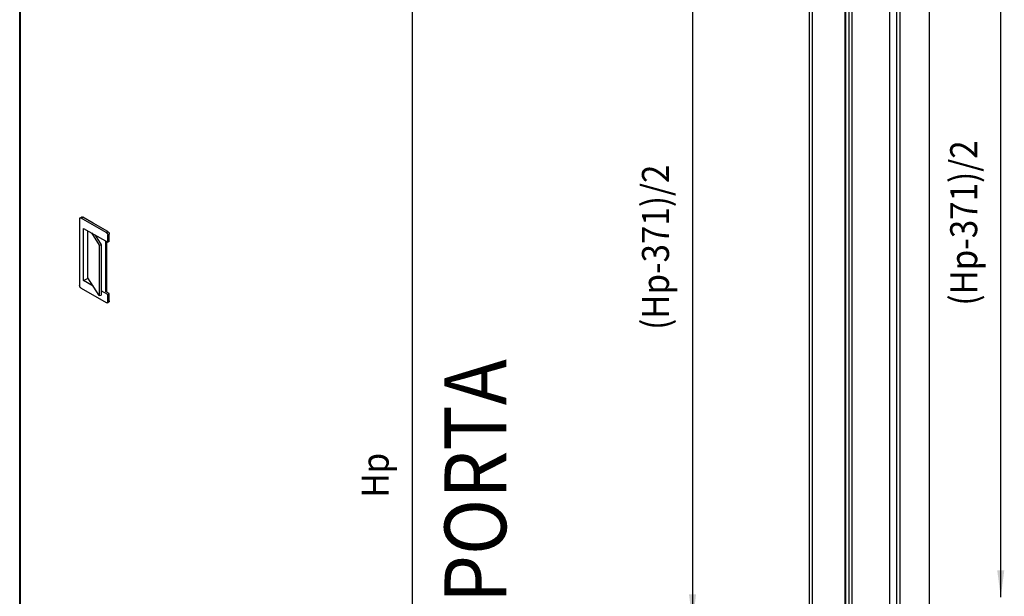
# Model space of a CAD drawing. Extents: x -4248 to -227, y 361 to 2735.
# Drawn here: x -2346 to -2219, y 662 to 737 of the extents above; entities that cross this region are included whole.
import ezdxf

# ---------------------------------------------------------------- set-up
doc = ezdxf.new("R2010")
doc.units = 0
doc.header["$MEASUREMENT"] = 0
doc.layers.get('0').update_dxf_attribs({"linetype": 'CONTINUOUS'})
doc.layers.add('1', color=7, linetype='CONTINUOUS')
doc.styles.add('CONVERTER_11', font='txt.shx', dxfattribs={"width": 0.9})
doc.dimstyles.new('ME10_DIM_34', dxfattribs={"dimtxt": 24.5, "dimasz": 24.5, "dimexe": 7, "dimexo": 10.5, "dimgap": 14, "dimtad": 1, "dimdec": 4, "dimdsep": 46, "dimtxsty": 'Standard', "dimsah": 1, "dimcen": 0.09, "dimse1": 1, "dimse2": 1, "dimclrd": 1, "dimclre": 1, "dimclrt": 3, "dimadec": 0, "dimazin": 0, "dimtfac": 1, "dimtdec": 4, "dimtix": 1, "dimtmove": 2, "dimatfit": 3, "dimfxl": 1, "dimtolj": 1, "dimtzin": 0, "dimarcsym": 0})
doc.dimstyles.new('ME10_DIM_39', dxfattribs={"dimtxt": 24.5, "dimasz": 24.5, "dimexe": 7, "dimexo": 10.5, "dimgap": 14, "dimtad": 1, "dimdec": 4, "dimdsep": 46, "dimtxsty": 'Standard', "dimsah": 1, "dimcen": 0.09, "dimse1": 1, "dimse2": 1, "dimclrd": 1, "dimclre": 1, "dimclrt": 3, "dimadec": 0, "dimazin": 0, "dimtfac": 1, "dimtdec": 4, "dimtix": 1, "dimtmove": 2, "dimatfit": 3, "dimfxl": 1, "dimtolj": 1, "dimtzin": 0, "dimarcsym": 0})
doc.dimstyles.new('ME10_DIM_41', dxfattribs={"dimtxt": 24.5, "dimasz": 24.5, "dimexe": 7, "dimexo": 10.5, "dimgap": 14, "dimtad": 1, "dimdec": 4, "dimdsep": 46, "dimtxsty": 'Standard', "dimsah": 1, "dimcen": 0.09, "dimse1": 1, "dimse2": 1, "dimclrd": 1, "dimclre": 1, "dimclrt": 3, "dimadec": 0, "dimazin": 0, "dimtfac": 1, "dimtdec": 4, "dimtix": 1, "dimtmove": 2, "dimatfit": 3, "dimfxl": 1, "dimtolj": 1, "dimtzin": 0, "dimarcsym": 0})

# ---------------------------------------------------------------- blocks, each defined once
blk = doc.blocks.new('PX001698_STIPITE_MONTA__62', base_point=(-15644.43, 4594.05))
at = {"color": 7, "linetype": 'Continuous'}
for p, q in [((-15633.82, 5439.91), (-15633.82, 3713.84)), ((-15597.76, 3725.68), (-15597.76, 5442.77))]:
    blk.add_line(p, q, dxfattribs=at)
at = {"color": 1, "linetype": 'Continuous'}
for p, q in [((-15627.46, 5428.89), (-15627.46, 3710.17)), ((-15624.63, 5427.26), (-15624.63, 3710.17)), ((-15670.59, 4600.15), (-15670.59, 5222.32)), ((-15667.76, 4600.15), (-15667.76, 5222.32))]:
    blk.add_line(p, q, dxfattribs=at)
blk = doc.blocks.new('TELAIO_BATTENTE_L1000X__63', base_point=(-15644.43, 4594.05))
blk.add_blockref('PX001698_STIPITE_MONTA__62', (-15644.43, 4594.05))
blk = doc.blocks.new('PX000467_1__67', base_point=(-16354.43, 4937.97))
at = {"color": 7, "linetype": 'Continuous'}
for p, q in [((-16360.48, 4924.81), (-16360.48, 4967.33)), ((-16357.3, 4965.5), (-16350.26, 4954.33)), ((-16353.96, 4963.57), (-16348.38, 4954.72)), ((-16350.26, 4954.33), (-16348.38, 4954.72)), ((-16350.26, 4954.33), (-16350.26, 4908.61)), ((-16348.38, 4954.72), (-16348.38, 4909)), ((-16350.26, 4908.61), (-16360.48, 4924.81)), ((-16350.26, 4908.61), (-16348.38, 4909))]:
    blk.add_line(p, q, dxfattribs=at)
blk = doc.blocks.new('PX000466_1__68', base_point=(-16354.53, 4941.04))
at = {"color": 7, "linetype": 'Continuous'}
for p, q in [((-16367.55, 4979.1), (-16366.14, 4979.92)), ((-16367.97, 4978.19), (-16367.97, 4917.77)), ((-16343.93, 4965.94), (-16366.55, 4979.01)), ((-16355.85, 4974.46), (-16365.14, 4979.82)), ((-16342.51, 4966.76), (-16355.85, 4974.46)), ((-16364.34, 4922.21), (-16364.34, 4969.56)), ((-16364.34, 4969.56), (-16342.51, 4956.96)), ((-16342.51, 4956.96), (-16342.51, 4963.49)), ((-16341.1, 4957.78), (-16341.1, 4964.31)), ((-16344.63, 4958.18), (-16344.63, 4912.46)), ((-16343.22, 4954.51), (-16343.22, 4957.37)), ((-16343.22, 4919.81), (-16343.22, 4954.51)), ((-16341.1, 4957.78), (-16342.51, 4956.96)), ((-16364.34, 4922.21), (-16360.3, 4924.54)), ((-16355.69, 4917.21), (-16364.34, 4922.21)), ((-16343.22, 4919.4), (-16343.22, 4919.81)), ((-16343.22, 4913.28), (-16343.22, 4919.4)), ((-16366.55, 4915.32), (-16343.93, 4902.25)), ((-16342.51, 4909.6), (-16348.38, 4912.99)), ((-16343.22, 4911.64), (-16344.63, 4912.46)), ((-16343.22, 4911.64), (-16343.22, 4913.28)), ((-16341.1, 4910.42), (-16343.22, 4911.64)), ((-16342.51, 4909.6), (-16341.1, 4910.42)), ((-16342.51, 4903.07), (-16342.51, 4909.6)), ((-16341.1, 4903.89), (-16341.1, 4910.42)), ((-16342.93, 4902.16), (-16341.51, 4902.97))]:
    blk.add_line(p, q, dxfattribs=at)
at = {"color": 1, "linetype": 'Continuous'}
for p, q in [((-16366.55, 4979.01), (-16365.14, 4979.82)), ((-16343.93, 4965.94), (-16342.51, 4966.76)), ((-16342.51, 4963.49), (-16341.1, 4964.31)), ((-16342.51, 4903.07), (-16341.1, 4903.89))]:
    blk.add_line(p, q, dxfattribs=at)
at = {"color": 7, "linetype": 'Continuous'}
for points in [[(-16366.14, 4979.92), (-16366.12, 4979.93), (-16366.1, 4979.94), (-16366.08, 4979.95), (-16366.06, 4979.96), (-16366.04, 4979.96), (-16366.02, 4979.97), (-16366, 4979.98), (-16365.98, 4979.99), (-16365.95, 4979.99), (-16365.93, 4980), (-16365.91, 4980), (-16365.89, 4980.01), (-16365.87, 4980.01), (-16365.85, 4980.01), (-16365.83, 4980.01), (-16365.8, 4980.01), (-16365.78, 4980.02), (-16365.76, 4980.02), (-16365.74, 4980.01), (-16365.72, 4980.01), (-16365.69, 4980.01), (-16365.67, 4980.01), (-16365.65, 4980.01), (-16365.63, 4980), (-16365.61, 4980), (-16365.58, 4980), (-16365.56, 4979.99), (-16365.54, 4979.99), (-16365.52, 4979.98), (-16365.5, 4979.98), (-16365.48, 4979.97), (-16365.46, 4979.96), (-16365.44, 4979.96), (-16365.42, 4979.95), (-16365.4, 4979.94), (-16365.38, 4979.94), (-16365.36, 4979.93), (-16365.34, 4979.92), (-16365.32, 4979.91), (-16365.3, 4979.9), (-16365.28, 4979.89), (-16365.26, 4979.88), (-16365.24, 4979.87), (-16365.22, 4979.86), (-16365.2, 4979.85), (-16365.18, 4979.84), (-16365.16, 4979.83), (-16365.14, 4979.82)], [(-16367.97, 4978.19), (-16367.97, 4978.21), (-16367.96, 4978.23), (-16367.96, 4978.25), (-16367.96, 4978.28), (-16367.96, 4978.3), (-16367.96, 4978.32), (-16367.96, 4978.34), (-16367.96, 4978.36), (-16367.95, 4978.39), (-16367.95, 4978.41), (-16367.95, 4978.43), (-16367.95, 4978.45), (-16367.94, 4978.47), (-16367.94, 4978.49), (-16367.94, 4978.52), (-16367.93, 4978.54), (-16367.93, 4978.56), (-16367.92, 4978.58), (-16367.91, 4978.6), (-16367.91, 4978.62), (-16367.9, 4978.64), (-16367.89, 4978.66), (-16367.89, 4978.68), (-16367.88, 4978.7), (-16367.87, 4978.72), (-16367.86, 4978.74), (-16367.85, 4978.76), (-16367.84, 4978.78), (-16367.83, 4978.8), (-16367.82, 4978.82), (-16367.81, 4978.84), (-16367.8, 4978.86), (-16367.79, 4978.88), (-16367.78, 4978.9), (-16367.76, 4978.92), (-16367.75, 4978.93), (-16367.74, 4978.95), (-16367.72, 4978.97), (-16367.71, 4978.98), (-16367.69, 4979), (-16367.67, 4979.01), (-16367.66, 4979.02), (-16367.64, 4979.04), (-16367.62, 4979.05), (-16367.61, 4979.07), (-16367.59, 4979.08), (-16367.57, 4979.09), (-16367.55, 4979.1)], [(-16367.55, 4979.1), (-16367.53, 4979.11), (-16367.51, 4979.12), (-16367.49, 4979.13), (-16367.47, 4979.14), (-16367.45, 4979.15), (-16367.43, 4979.16), (-16367.41, 4979.16), (-16367.39, 4979.17), (-16367.37, 4979.18), (-16367.35, 4979.18), (-16367.33, 4979.19), (-16367.31, 4979.19), (-16367.28, 4979.19), (-16367.26, 4979.2), (-16367.24, 4979.2), (-16367.22, 4979.2), (-16367.2, 4979.2), (-16367.17, 4979.2), (-16367.15, 4979.2), (-16367.13, 4979.2), (-16367.11, 4979.19), (-16367.09, 4979.19), (-16367.06, 4979.19), (-16367.04, 4979.19), (-16367.02, 4979.18), (-16367, 4979.18), (-16366.98, 4979.18), (-16366.96, 4979.17), (-16366.93, 4979.17), (-16366.91, 4979.16), (-16366.89, 4979.15), (-16366.87, 4979.15), (-16366.85, 4979.14), (-16366.83, 4979.13), (-16366.81, 4979.13), (-16366.79, 4979.12), (-16366.77, 4979.11), (-16366.75, 4979.1), (-16366.73, 4979.09), (-16366.71, 4979.08), (-16366.69, 4979.07), (-16366.67, 4979.06), (-16366.65, 4979.06), (-16366.63, 4979.05), (-16366.61, 4979.04), (-16366.59, 4979.03), (-16366.57, 4979.02), (-16366.55, 4979.01)], [(-16343.93, 4965.94), (-16343.89, 4965.92), (-16343.85, 4965.89), (-16343.81, 4965.86), (-16343.77, 4965.84), (-16343.74, 4965.81), (-16343.7, 4965.78), (-16343.66, 4965.76), (-16343.63, 4965.73), (-16343.59, 4965.7), (-16343.55, 4965.67), (-16343.52, 4965.64), (-16343.49, 4965.61), (-16343.45, 4965.58), (-16343.42, 4965.55), (-16343.39, 4965.51), (-16343.36, 4965.48), (-16343.33, 4965.44), (-16343.3, 4965.41), (-16343.27, 4965.37), (-16343.24, 4965.34), (-16343.21, 4965.3), (-16343.18, 4965.27), (-16343.15, 4965.23), (-16343.13, 4965.19), (-16343.1, 4965.16), (-16343.07, 4965.12), (-16343.05, 4965.08), (-16343.02, 4965.04), (-16343, 4965), (-16342.97, 4964.96), (-16342.95, 4964.93), (-16342.93, 4964.89), (-16342.9, 4964.85), (-16342.88, 4964.81), (-16342.86, 4964.77), (-16342.84, 4964.72), (-16342.82, 4964.68), (-16342.8, 4964.64), (-16342.78, 4964.6), (-16342.76, 4964.56), (-16342.74, 4964.52), (-16342.72, 4964.47), (-16342.71, 4964.43), (-16342.69, 4964.39), (-16342.67, 4964.35), (-16342.66, 4964.3), (-16342.64, 4964.26), (-16342.63, 4964.21), (-16342.61, 4964.17), (-16342.6, 4964.13), (-16342.59, 4964.08), (-16342.58, 4964.04), (-16342.57, 4963.99), (-16342.56, 4963.95), (-16342.55, 4963.9), (-16342.55, 4963.86), (-16342.54, 4963.81), (-16342.53, 4963.77), (-16342.53, 4963.72), (-16342.52, 4963.68), (-16342.52, 4963.63), (-16342.52, 4963.58), (-16342.51, 4963.54), (-16342.51, 4963.49)], [(-16342.51, 4966.76), (-16342.47, 4966.73), (-16342.43, 4966.71), (-16342.4, 4966.68), (-16342.36, 4966.65), (-16342.32, 4966.63), (-16342.28, 4966.6), (-16342.25, 4966.57), (-16342.21, 4966.55), (-16342.18, 4966.52), (-16342.14, 4966.49), (-16342.11, 4966.46), (-16342.07, 4966.43), (-16342.04, 4966.39), (-16342.01, 4966.36), (-16341.98, 4966.33), (-16341.94, 4966.3), (-16341.91, 4966.26), (-16341.88, 4966.23), (-16341.85, 4966.19), (-16341.82, 4966.16), (-16341.79, 4966.12), (-16341.77, 4966.08), (-16341.74, 4966.05), (-16341.71, 4966.01), (-16341.68, 4965.97), (-16341.66, 4965.93), (-16341.63, 4965.9), (-16341.61, 4965.86), (-16341.58, 4965.82), (-16341.56, 4965.78), (-16341.53, 4965.74), (-16341.51, 4965.7), (-16341.49, 4965.66), (-16341.47, 4965.62), (-16341.44, 4965.58), (-16341.42, 4965.54), (-16341.4, 4965.5), (-16341.38, 4965.46), (-16341.36, 4965.42), (-16341.35, 4965.37), (-16341.33, 4965.33), (-16341.31, 4965.29), (-16341.29, 4965.25), (-16341.27, 4965.2), (-16341.26, 4965.16), (-16341.24, 4965.12), (-16341.23, 4965.07), (-16341.21, 4965.03), (-16341.2, 4964.99), (-16341.19, 4964.94), (-16341.18, 4964.9), (-16341.17, 4964.85), (-16341.16, 4964.81), (-16341.15, 4964.76), (-16341.14, 4964.72), (-16341.13, 4964.67), (-16341.13, 4964.63), (-16341.12, 4964.58), (-16341.11, 4964.54), (-16341.11, 4964.49), (-16341.11, 4964.45), (-16341.1, 4964.4), (-16341.1, 4964.35), (-16341.1, 4964.31)], [(-16366.55, 4915.32), (-16366.59, 4915.34), (-16366.63, 4915.37), (-16366.67, 4915.4), (-16366.7, 4915.42), (-16366.74, 4915.45), (-16366.78, 4915.48), (-16366.82, 4915.5), (-16366.85, 4915.53), (-16366.89, 4915.56), (-16366.92, 4915.59), (-16366.96, 4915.62), (-16366.99, 4915.65), (-16367.02, 4915.68), (-16367.06, 4915.71), (-16367.09, 4915.75), (-16367.12, 4915.78), (-16367.15, 4915.82), (-16367.18, 4915.85), (-16367.21, 4915.89), (-16367.24, 4915.92), (-16367.27, 4915.96), (-16367.3, 4915.99), (-16367.32, 4916.03), (-16367.35, 4916.07), (-16367.38, 4916.1), (-16367.41, 4916.14), (-16367.43, 4916.18), (-16367.46, 4916.22), (-16367.48, 4916.26), (-16367.51, 4916.3), (-16367.53, 4916.33), (-16367.55, 4916.37), (-16367.58, 4916.41), (-16367.6, 4916.45), (-16367.62, 4916.49), (-16367.64, 4916.54), (-16367.66, 4916.58), (-16367.68, 4916.62), (-16367.7, 4916.66), (-16367.72, 4916.7), (-16367.74, 4916.74), (-16367.75, 4916.79), (-16367.77, 4916.83), (-16367.79, 4916.87), (-16367.81, 4916.91), (-16367.82, 4916.96), (-16367.84, 4917), (-16367.85, 4917.05), (-16367.86, 4917.09), (-16367.88, 4917.13), (-16367.89, 4917.18), (-16367.9, 4917.22), (-16367.91, 4917.27), (-16367.92, 4917.31), (-16367.93, 4917.36), (-16367.93, 4917.4), (-16367.94, 4917.45), (-16367.94, 4917.49), (-16367.95, 4917.54), (-16367.95, 4917.58), (-16367.96, 4917.63), (-16367.96, 4917.68), (-16367.96, 4917.72), (-16367.97, 4917.77)], [(-16342.93, 4902.16), (-16342.95, 4902.15), (-16342.97, 4902.14), (-16342.99, 4902.13), (-16343.01, 4902.12), (-16343.03, 4902.11), (-16343.05, 4902.1), (-16343.07, 4902.1), (-16343.09, 4902.09), (-16343.11, 4902.08), (-16343.13, 4902.08), (-16343.15, 4902.07), (-16343.17, 4902.07), (-16343.19, 4902.07), (-16343.22, 4902.06), (-16343.24, 4902.06), (-16343.26, 4902.06), (-16343.28, 4902.06), (-16343.3, 4902.06), (-16343.33, 4902.06), (-16343.35, 4902.06), (-16343.37, 4902.07), (-16343.39, 4902.07), (-16343.41, 4902.07), (-16343.44, 4902.07), (-16343.46, 4902.08), (-16343.48, 4902.08), (-16343.5, 4902.08), (-16343.52, 4902.09), (-16343.54, 4902.09), (-16343.56, 4902.1), (-16343.59, 4902.11), (-16343.61, 4902.11), (-16343.63, 4902.12), (-16343.65, 4902.13), (-16343.67, 4902.13), (-16343.69, 4902.14), (-16343.71, 4902.15), (-16343.73, 4902.16), (-16343.75, 4902.17), (-16343.77, 4902.18), (-16343.79, 4902.19), (-16343.81, 4902.2), (-16343.83, 4902.2), (-16343.85, 4902.21), (-16343.87, 4902.22), (-16343.89, 4902.23), (-16343.91, 4902.24), (-16343.93, 4902.25)], [(-16342.51, 4903.07), (-16342.51, 4903.05), (-16342.51, 4903.03), (-16342.51, 4903.01), (-16342.52, 4902.98), (-16342.52, 4902.96), (-16342.52, 4902.94), (-16342.52, 4902.92), (-16342.52, 4902.9), (-16342.52, 4902.87), (-16342.53, 4902.85), (-16342.53, 4902.83), (-16342.53, 4902.81), (-16342.53, 4902.79), (-16342.54, 4902.77), (-16342.54, 4902.74), (-16342.55, 4902.72), (-16342.55, 4902.7), (-16342.56, 4902.68), (-16342.56, 4902.66), (-16342.57, 4902.64), (-16342.58, 4902.62), (-16342.58, 4902.6), (-16342.59, 4902.58), (-16342.6, 4902.56), (-16342.61, 4902.54), (-16342.62, 4902.52), (-16342.62, 4902.5), (-16342.63, 4902.48), (-16342.64, 4902.46), (-16342.65, 4902.44), (-16342.67, 4902.42), (-16342.68, 4902.4), (-16342.69, 4902.38), (-16342.7, 4902.36), (-16342.71, 4902.34), (-16342.73, 4902.33), (-16342.74, 4902.31), (-16342.76, 4902.29), (-16342.77, 4902.28), (-16342.79, 4902.26), (-16342.8, 4902.25), (-16342.82, 4902.24), (-16342.84, 4902.22), (-16342.85, 4902.21), (-16342.87, 4902.19), (-16342.89, 4902.18), (-16342.91, 4902.17), (-16342.93, 4902.16)], [(-16341.1, 4903.89), (-16341.1, 4903.87), (-16341.1, 4903.84), (-16341.1, 4903.82), (-16341.1, 4903.8), (-16341.1, 4903.78), (-16341.1, 4903.76), (-16341.11, 4903.73), (-16341.11, 4903.71), (-16341.11, 4903.69), (-16341.11, 4903.67), (-16341.11, 4903.65), (-16341.12, 4903.63), (-16341.12, 4903.6), (-16341.12, 4903.58), (-16341.13, 4903.56), (-16341.13, 4903.54), (-16341.14, 4903.52), (-16341.14, 4903.5), (-16341.15, 4903.48), (-16341.16, 4903.46), (-16341.16, 4903.43), (-16341.17, 4903.41), (-16341.18, 4903.39), (-16341.18, 4903.37), (-16341.19, 4903.35), (-16341.2, 4903.33), (-16341.21, 4903.31), (-16341.22, 4903.29), (-16341.23, 4903.27), (-16341.24, 4903.25), (-16341.25, 4903.23), (-16341.26, 4903.21), (-16341.27, 4903.2), (-16341.29, 4903.18), (-16341.3, 4903.16), (-16341.31, 4903.14), (-16341.33, 4903.13), (-16341.34, 4903.11), (-16341.36, 4903.1), (-16341.37, 4903.08), (-16341.39, 4903.07), (-16341.41, 4903.05), (-16341.42, 4903.04), (-16341.44, 4903.02), (-16341.46, 4903.01), (-16341.48, 4903), (-16341.49, 4902.99), (-16341.51, 4902.97)]]:
    blk.add_lwpolyline(points, dxfattribs=at)
blk = doc.blocks.new('CM06100A01100__69', base_point=(-16354.53, 4941.04))
for name, p in [('PX000466_1__68', (-16354.53, 4941.04)), ('PX000467_1__67', (-16354.43, 4937.97))]:
    blk.add_blockref(name, p)
blk = doc.blocks.new('PX001595_PX001297_1187__70', base_point=(-16048, 4753.86))
at = {"color": 7, "linetype": 'Continuous'}
for p, q in [((-16422.29, 4092.29), (-16422.29, 5811.02)), ((-15673.71, 5219.87), (-15673.71, 4597.7))]:
    blk.add_line(p, q, dxfattribs=at)
at = {"color": 1, "linetype": 'Continuous'}
for p, q in [((-16421.71, 4091.47), (-16421.71, 5810.2)), ((-15706.82, 5397.46), (-15706.82, 3678.73)), ((-15703.99, 5397.46), (-15703.99, 3678.73)), ((-15674.3, 5219.06), (-15674.3, 4598.52))]:
    blk.add_line(p, q, dxfattribs=at)
blk = doc.blocks.new('PANNELLO_1015X2105_SP4__71', base_point=(-16048, 4753.86))
blk.add_blockref('PX001595_PX001297_1187__70', (-16048, 4753.86))
blk = doc.blocks.new('PX001593_GRUPPO_ANTA_L__72', base_point=(-16048, 4753.86))
for name, p in [('PANNELLO_1015X2105_SP4__71', (-16048, 4753.86)), ('CM06100A01100__69', (-16354.53, 4941.04))]:
    blk.add_blockref(name, p)
blk = doc.blocks.new('TKKZ0TEC19800_TECNICO___75', base_point=(-15568.09, 4503.98))
for name, p in [('PX001593_GRUPPO_ANTA_L__72', (-16048, 4753.86)), ('TELAIO_BATTENTE_L1000X__63', (-15644.43, 4594.05))]:
    blk.add_blockref(name, p)
blk = doc.blocks.new('*D106')
at = {"layer": '1', "color": 1, "linetype": 'Continuous'}
blk.add_line((-15533.07, 4635.01), (-15533.07, 5342.92), dxfattribs=at)
at = {"layer": '1', "color": 1}
for points in [[(-15529.84, 5318.42), (-15536.29, 5318.42), (-15533.07, 5342.92)], [(-15536.29, 4659.51), (-15529.84, 4659.51), (-15533.07, 4635.01)]]:
    blk.add_solid(points, dxfattribs=at)
at = {"layer": '1', "color": 3, "style": 'CONVERTER_11', "width": 0.9}
blk.add_text('(Hp-371)/2', height=24.5, rotation=90, dxfattribs=at).set_placement((-15554.42, 4899.54))
blk = doc.blocks.new('*D111')
at = {"layer": '1', "color": 1, "linetype": 'Continuous'}
blk.add_line((-15812.45, 5320.92), (-15812.45, 4613.01), dxfattribs=at)
at = {"layer": '1', "color": 1}
for points in [[(-15809.22, 5296.42), (-15815.67, 5296.42), (-15812.45, 5320.92)], [(-15815.67, 4637.51), (-15809.22, 4637.51), (-15812.45, 4613.01)]]:
    blk.add_solid(points, dxfattribs=at)
at = {"layer": '1', "color": 3, "style": 'CONVERTER_11', "width": 0.9}
blk.add_text('(Hp-371)/2', height=24.5, rotation=90, dxfattribs=at).set_placement((-15833.8, 4877.54))
blk = doc.blocks.new('*D113')
at = {"layer": '1', "color": 1, "linetype": 'Continuous'}
blk.add_line((-16066.51, 5604.41), (-16066.51, 3885.68), dxfattribs=at)
at = {"layer": '1', "color": 1}
for points in [[(-16063.29, 5579.91), (-16069.74, 5579.91), (-16066.51, 5604.41)], [(-16069.74, 3910.18), (-16063.29, 3910.18), (-16066.51, 3885.68)]]:
    blk.add_solid(points, dxfattribs=at)
at = {"layer": '1', "color": 3, "style": 'CONVERTER_11', "width": 0.9}
blk.add_text('Hp', height=24.5, rotation=90, dxfattribs=at).set_placement((-16087.86, 4725.44))
blk = doc.blocks.new('GEN2', base_point=(-15568.08682, 4503.97831))
blk.add_blockref('TKKZ0TEC19800_TECNICO___75', (-15568.08682, 4503.97831))
at = {"layer": '1', "color": 3, "linetype": 'Continuous', "style": 'CONVERTER_11', "width": 0.9}
blk.add_text('PORTA', height=56, rotation=90, dxfattribs=at).set_placement((-15981.27707, 4629.80642))
at = {"layer": '1'}
for base, p1, p2, text, dimstyle, picture, middle in [((-16066.51051, 5604.40681), (-16065.26478, 3885.68151), (-16065.26478, 5604.40681), 'Hp', 'ME10_DIM_41', '*D113', (-16096.43551, 4745.04416)), ((-15533.06904, 4635.01339), (-15533.12523, 5342.91592), (-15533.12523, 4635.01339), '(Hp-371)/2', 'ME10_DIM_34', '*D106', (-15562.99404, 4988.96465)), ((-15812.44567, 5320.91647), (-15812.25724, 4613.01393), (-15812.25724, 5320.91647), '(Hp-371)/2', 'ME10_DIM_39', '*D111', (-15842.37067, 4966.9652))]:
    dim = blk.add_linear_dim(base=base, p1=p1, p2=p2, angle=90, text=text, dimstyle=dimstyle, dxfattribs=at)
    dim.commit()
    dim.dimension.update_dxf_attribs({"geometry": picture, "text_midpoint": middle, "text_rotation": 90})
blk = doc.blocks.new('1', base_point=(-2257.56, 1548.23))
at = {"xscale": 0.14285714285714, "yscale": 0.14285714285714, "zscale": 0.14285714285714}
blk.add_blockref('GEN2', (-2224.01, 643.43), dxfattribs=at)

msp = doc.modelspace()

# ---------------------------------------------------------------- block references
at = {"layer": '1'}
msp.add_blockref('1', (-2257.56, 1548.23), dxfattribs=at)

doc.saveas('drawing.dxf')
